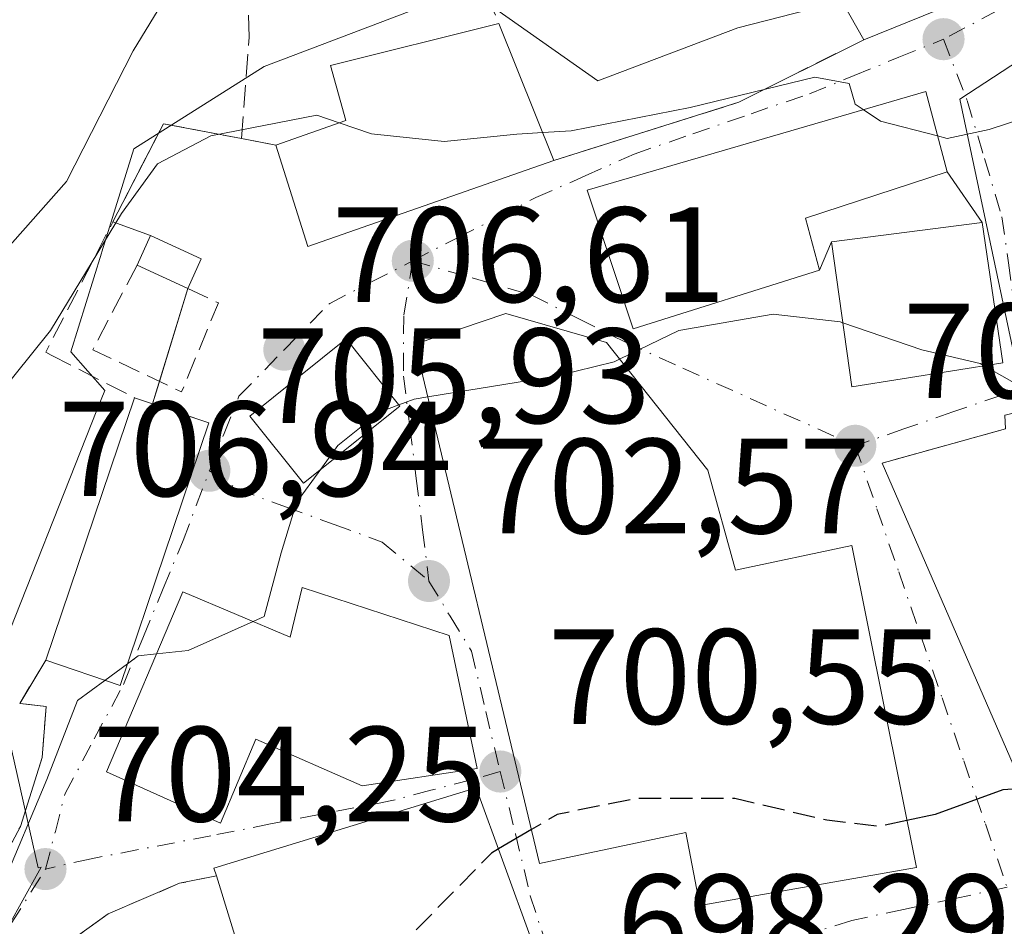
# Model space of a CAD drawing. Units: metres. Extents: x 576723 to 580160, y 4731171 to 4733523.
# Drawn here: x 579928 to 580001, y 4733153 to 4733220 of the extents above; entities that cross this region are included whole.
import ezdxf

# ---------------------------------------------------------------- set-up
doc = ezdxf.new("R2010")
doc.units = ezdxf.units.M
doc.header["$MEASUREMENT"] = 0
doc.linetypes.add('DGN Style 3', pattern=[2.307223458686699, 1.648016756204785, -0.6592067024819142])
doc.linetypes.add('DGN Style 4', pattern=[2.6384748266838614, 1.318413404963828, -0.6592067024819142, 0.001648016756204785, -0.6592067024819142])
for name, color, linetype, lineweight in [('Curva de nivel maestra', 30, 'Continuous', 30), ('Curva de nivel maestra oculto', 30, 'DGN Style 3', 30), ('Curva de nivel normal', 30, 'Continuous', 0), ('Edificación Cxs', 1, 'Continuous', 13), ('Edificación ligera Cxs', 1, 'Continuous', 0), ('Huerta CxS', 92, 'Continuous', 0), ('Muro lineal', 1, 'DGN Style 3', 13), ('Núcleo urbano CxS', 7, 'Continuous', 0), ('Obra de contención lineal', 1, 'DGN Style 3', 13), ('Prado CxS', 92, 'Continuous', 0), ('Punto de cota en terreno', 7, 'Continuous', 0), ('Rótulo de punto de cota en terreno', 7, 'Continuous', 0), ('Senda', 7, 'DGN Style 3', 0), ('Seto lineal', 92, 'DGN Style 3', 0), ('Vía urbana Cxs', 4, 'Continuous', 0), ('Vía urbana eje', 4, 'DGN Style 4', 0)]:
    doc.layers.add(name, color=color, linetype=linetype, lineweight=lineweight)
doc.styles.add('Style-Arial', font='txt')

# ---------------------------------------------------------------- blocks, each defined once
blk = doc.blocks.new('5PATER')
at = {"layer": 'Prado CxS', "linetype": 'Continuous', "lineweight": 0}
h = blk.add_hatch(color=51, dxfattribs=at)
edge = h.paths.add_edge_path()
edge.add_ellipse((0, 0), major_axis=(-0.1095731443231308, -0.1110710700762829), ratio=0.9994222409660322, start_angle=0, end_angle=360)
blk = doc.blocks.new('*U17')
at = {"layer": 'Vía urbana Cxs', "color": 4, "linetype": 'Continuous', "lineweight": 0}
for points in [[(580024.0100999996, 4733233.460100001, 717.0528999999952), (580002.3701, 4733215.9901, 711.373900000006), (580004.2066000003, 4733197.847100001, 708.6013999999996), (580004.4401000004, 4733195.540100001, 708.2409000000043), (580004.6401000004, 4733191.880100001, 708.007700000002), (580001.0603, 4733190.985099999, 707.2062000000006), (580001.0401, 4733190.9801, 707.2017999999953), (580001.1001000004, 4733189.960100001, 707.0026999999974), (579991.9600999998, 4733187.440099999, 703.3622999999934), (580002.4101, 4733163.4301, 702.2921999999963), (580010.5004000004, 4733163.754899999, 704.7783000000054), (580009.6201, 4733157.2601, 704.1349999999949), (580009.9600999998, 4733151.340100001, 704.937300000005)], [(579968.0500999996, 4733146.540100001, 703.2571000000025), (579961.9200999998, 4733163.4101, 706.4238999999943), (579942.4901000002, 4733157.470100001, 704.3978999999963), (579942.6801000005, 4733156.880100001, 704.4352999999975), (579939.9600999998, 4733156.340100001, 704.2421999999933), (579934.6700999998, 4733154.0801, 704.6897999999928), (579930.7220000001, 4733151.2291, 704.951199999996)], [(579924.8787000002, 4733154.385399999, 706.5258999999934), (579928.1700999998, 4733160.540100001, 706.7825000000012), (579929.7801000001, 4733165.640100001, 707.3252000000067), (579930.0701000001, 4733169.420100001, 708.2329000000027), (579928.1201, 4733169.6501, 708.6726000000053), (579930.0500999996, 4733172.840100001, 709.1898999999976), (579935.5500999996, 4733170.9801, 709.1978999999993), (579942.1201, 4733190.420100001, 708.5378000000055), (579937.9568999996, 4733191.820400001, 709.3987000000053), (579940.5601000004, 4733200.370100001, 708.5050000000047), (579941.5601000004, 4733202.550100001, 708.4841000000015), (579937.8000999996, 4733204.270099999, 710.320200000002), (579935.0160999997, 4733205.285599999, 712.7516999999935), (579938.7600999996, 4733212.550100001, 715.8215000000056), (579944.5389, 4733211.451300001, 713.8595999999961), (579947.0701000001, 4733210.970100001, 713.3537999999971), (579949.4600999998, 4733203.460100001, 709.885500000004), (579967.6700999998, 4733209.8301, 713.2786000000052), (579981.3601000002, 4733214.1501, 712.3644999999962), (579990.6001000004, 4733218.770099999, 713.1578000000009), (580002.6300999997, 4733223.6501, 716.7995999999986)]]:
    blk.add_polyline3d(points, dxfattribs=at)
for points in [[(579970.1201, 4733207.630100001, 711.1852999999975), (579973.5301000001, 4733197.380100001, 709.5191999999952), (579987.3300999999, 4733201.710100001, 712.0832999999984), (579988.2100999998, 4733203.8101, 712.9003999999986), (579989.7301000003, 4733193.090100001, 706.8032999999997), (580000.9101, 4733194.850099999, 708.8767999999982), (579999.3701, 4733205.2501, 711.0969999999944), (579996.7801000001, 4733208.9801, 711.8796000000002), (579995.1901000004, 4733214.940099999, 711.6901999999974), (579982.6551000001, 4733211.2851, 712.3834999999963)], [(579971.5500999996, 4733196.350099999, 709.920499999993), (579964.1201, 4733198.5001, 708.610400000005), (579957.3901000004, 4733196.2301, 707.4567999999999), (579966.6001000004, 4733157.800100001, 705.7526999999974), (579977.4301000005, 4733160.100099999, 705.0190000000002), (579978.4600999998, 4733154.690099999, 701.7523999999976), (579994.5000999998, 4733157.5001, 703.3699000000051), (579989.7301000003, 4733181.350099999, 705.0699000000022), (579981.1201, 4733179.5101, 709.2416999999988), (579979.0500999996, 4733186.9101, 708.6883999999991)], [(579942.9901000002, 4733160.790100001, 707.2165999999997), (579945.6001000004, 4733167.0101, 709.7085999999982), (579953.4801000003, 4733163.540100001, 706.2158999999957), (579961.9901000002, 4733164.840100001, 706.7314000000042), (579959.9200999998, 4733174.670100001, 707.1968999999954), (579949.0301000001, 4733178.220100001, 706.7397000000057), (579948.1401000004, 4733174.5601, 709.1762000000017), (579940.1901000004, 4733177.920100001, 709.2587000000058), (579934.5500999996, 4733164.590100001, 706.9608000000007)]]:
    blk.add_polyline3d(points, close=True, dxfattribs=at)
blk.add_3dface([(579956.2600999996, 4733191.6601, 707.9000999999989), (579952.3000999996, 4733196.630100001, 707.5829999999987), (579945.1501000002, 4733190.920100001, 708.068299999999), (579949.1201, 4733185.960100001, 706.9228000000003)], dxfattribs=at)

msp = doc.modelspace()

# ---------------------------------------------------------------- linework, layer by layer
at = {"layer": 'Curva de nivel maestra', "color": 30, "linetype": 'Continuous', "lineweight": 30, "elevation": 700, "flags": 128}
for points in [[(580047.8003000002, 4733170.772800001), (580047.2300000004, 4733170.4901), (580041.1299999999, 4733167.0701), (580033.5599999996, 4733163.840100001), (580027.9500000002, 4733163.6601), (580023.7800000003, 4733163.5601), (580020.0499999998, 4733163.090100001), (580013.4100000003, 4733163.720100001), (580004.9800000004, 4733163.520099999), (580000.8899999997, 4733163.2601), (579995.8899999997, 4733161.440099999), (579993.8025000002, 4733160.987400001)], [(579965.9977000002, 4733160.3135), (579963.5636, 4733158.8869)]]:
    msp.add_lwpolyline(points, dxfattribs=at)
at = {"layer": 'Curva de nivel maestra oculto', "color": 30, "linetype": 'DGN Style 3', "lineweight": 30, "elevation": 700, "flags": 128}
for points in [[(579993.8025000002, 4733160.987400001), (579991.7400000002, 4733160.540100001), (579987.8600000005, 4733161.0001), (579981.0700000003, 4733162.610099999), (579973.8200000003, 4733162.610099999), (579967.9199999999, 4733161.440099999), (579965.9977000002, 4733160.3135)], [(579963.5636, 4733158.8869), (579963.04, 4733158.5801), (579956.8899999997, 4733152.290100001), (579954.4400000004, 4733147.4301), (579954.9400000004, 4733142.300100001), (579954.5199999996, 4733139.790100001), (579953.0700000003, 4733138.600099999), (579949.9000000004, 4733137.0601), (579947.5700000003, 4733136.920100001), (579945.6670000004, 4733138.575800001)]]:
    msp.add_lwpolyline(points, dxfattribs=at)
at = {"layer": 'Curva de nivel normal', "color": 30, "linetype": 'Continuous', "lineweight": 0, "flags": 128}
for points, elevation in [([(579989.4390000004, 4733235.701900001), (579985.1500000004, 4733235.5001), (579981.6200000001, 4733235.530099999), (579976.9299999997, 4733235.120100001), (579969.6399999997, 4733235.0001), (579961.5, 4733234.3301), (579952.6399999997, 4733234.4801), (579947.2400000002, 4733232.7301), (579941.7300000004, 4733226.5001), (579936.5300000003, 4733217.940099999), (579931.5899999999, 4733208.280099999), (579927.0199999996, 4733203.130100001)], 714.9999999999999), ([(579996.0680999998, 4733211.648600001), (579996.79, 4733211.460100001), (579999.8899999997, 4733212.120100001), (580003.5999999996, 4733213.3301), (580009.0700000003, 4733215.440099999), (580018.9400000004, 4733217.020099999), (580026.8899999997, 4733217.540100001), (580031.4199999999, 4733218.690099999), (580035.5899999999, 4733222.030099999), (580042.3600000005, 4733227.0001)], 710), ([(579990.5713999998, 4733213.593400001), (579989.9699999997, 4733213.9901), (579989.5199999996, 4733215.540100001), (579986.9800000004, 4733215.9901), (579977.7599999999, 4733213.7501), (579968.9400000004, 4733212.020099999), (579966.8399, 4733211.9002)], 710), ([(579951.7753, 4733212.620100001), (579950.1200000001, 4733213.1801), (579942.2800000003, 4733211.6501), (579938.3300000001, 4733209.5801), (579935.6600000003, 4733205.9101), (579930.4100000003, 4733197.2501), (579926.3600000005, 4733192.2501), (579921.5300000003, 4733183.9101), (579915.9000000004, 4733175.9101), (579908.2699999996, 4733161.960100001), (579906.8300000001, 4733157.710100001), (579906.9500000002, 4733154.7301), (579907.4800000004, 4733151.780099999), (579906.2300000004, 4733149.690099999), (579903.7199999997, 4733148.120100001), (579898.5700000003, 4733143.970100001), (579884.5700000003, 4733133.550100001), (579881.7699999996, 4733131.790100001), (579878.9800000004, 4733131.530099999), (579874.54, 4733133.600099999), (579871.5999999996, 4733134.210100001), (579870.4789000005, 4733133.6293)], 710), ([(579996.0680999998, 4733211.648600001), (579991.8499999996, 4733212.7501), (579990.5713999998, 4733213.593400001)], 710), ([(579966.8399, 4733211.9002), (579964.9100000003, 4733211.790100001), (579959.5499999998, 4733211.2301), (579954.1699999999, 4733211.8101), (579951.7753, 4733212.620100001)], 710), ([(579989.0586000001, 4733197.8255), (579988.8700000001, 4733197.890100001), (579983.9000000004, 4733198.460100001), (579976.9199999999, 4733197.2501), (579972.5232999995, 4733195.125)], 705), ([(579999.5136000002, 4733194.6303), (579999.2100000001, 4733194.800100001), (579994.9100000003, 4733195.8201), (579989.0586000001, 4733197.8255)], 705), ([(579972.5232999995, 4733195.125), (579972.1200000001, 4733194.9301), (579967.9199999999, 4733193.9001), (579958.3236999996, 4733192.333900001)], 705), ([(580005.3727000002, 4733192.061799999), (580004.4800000004, 4733192.0101), (580001.5700000003, 4733193.4801), (579999.5136000002, 4733194.6303)], 705), ([(579958.3236999996, 4733192.333900001), (579957.3200000003, 4733192.170100001), (579956.1936999997, 4733191.7433)], 705), ([(579956.1936999997, 4733191.7433), (579954.7599999999, 4733191.200099999), (579951.6799999997, 4733188.7301), (579950.4197000006, 4733186.9976)], 705), ([(579950.4197000006, 4733186.9976), (579948.6100000005, 4733184.5101), (579947.4699999997, 4733180.800100001), (579946.2199999997, 4733176.090100001), (579945.3936000001, 4733175.720799999)], 705), ([(579945.3936000001, 4733175.720799999), (579940.5800000001, 4733173.5701), (579938.2448000005, 4733173.3226)], 705), ([(579938.2448000005, 4733173.3226), (579936.9000000004, 4733173.1801), (579936.0921, 4733172.584000001)], 705), ([(579936.0921, 4733172.584000001), (579934.431, 4733171.3585)], 705), ([(579934.431, 4733171.3585), (579932.4000000004, 4733169.860099999), (579930.1200000001, 4733164.0101), (579926.8099999996, 4733156.0801), (579921.3200000003, 4733148.2501), (579911.0300000003, 4733137.6801), (579908.4500000002, 4733134.130100001), (579909.3399999999, 4733132.770099999), (579907.2999999998, 4733130.720100001), (579897.25, 4733126.140100001), (579891.7199999997, 4733124.1601), (579887.8399999999, 4733122.450099999), (579882.5599999996, 4733120.620100001), (579882.4072000004, 4733120.484999999)], 705)]:
    msp.add_lwpolyline(points, dxfattribs=dict(at, elevation=elevation))
at = {"layer": 'Edificación Cxs', "color": 1, "linetype": 'Continuous', "lineweight": 13, "flags": 128}
for points, elevation in [([(580003.0664999997, 4733224.0713), (580002.6300999997, 4733223.6501), (579990.6001000004, 4733218.770099999), (579985.1001000004, 4733228.470100001), (579991.2498000005, 4733234.0503), (579998.1780000003, 4733228.595000001)], 721.5525999999953), ([(579967.6700999998, 4733209.8301), (579949.4600999998, 4733203.460100001), (579947.0701000001, 4733210.970100001), (579952.2600999996, 4733212.790100001), (579951.1201, 4733216.860099999), (579963.6001000004, 4733219.9801)], 715.5807999999961), ([(579987.3300999999, 4733201.710100001), (579973.5301000001, 4733197.380100001), (579970.1201, 4733207.630100001), (579995.1901000004, 4733214.940099999), (579996.7801000001, 4733208.9801), (579986.3000999996, 4733205.5601)], 713.5776000000043), ([(579979.0500999996, 4733186.9101), (579981.1201, 4733179.5101), (579989.7301000003, 4733181.350099999), (579994.5000999998, 4733157.5001), (579978.4600999998, 4733154.690099999), (579977.4301000005, 4733160.100099999), (579966.6001000004, 4733157.800100001), (579957.3901000004, 4733196.2301), (579964.1201, 4733198.5001), (579971.5500999996, 4733196.350099999)], 709.9204999999928), ([(579959.9200999998, 4733174.670100001), (579961.9901000002, 4733164.840100001), (579953.4801000003, 4733163.540100001), (579945.6001000004, 4733167.0101), (579942.9901000002, 4733160.790100001), (579934.5500999996, 4733164.590100001), (579940.1901000004, 4733177.920100001), (579948.1401000004, 4733174.5601), (579949.0301000001, 4733178.220100001)], 709.7085999999985), ([(579970.9200999998, 4733121.020099999), (579952.4501, 4733110.530099999), (579952.2100999998, 4733111.2601), (579950.0506999996, 4733118.073999999), (579948.3501000004, 4733123.440099999), (579950.5500999996, 4733124.6801), (579945.6501000002, 4733138.5701), (579948.0800999999, 4733139.380100001), (579942.6801000005, 4733156.880100001), (579942.4901000002, 4733157.470100001), (579961.9200999998, 4733163.4101), (579968.0500999996, 4733146.540100001), (579962.1001000004, 4733143.380100001), (579966.1901000004, 4733132.460100001), (579972.0500999996, 4733121.670100001)], 706.4238999999942)]:
    msp.add_lwpolyline(points, close=True, dxfattribs=dict(at, elevation=elevation))
at = {"layer": 'Edificación Cxs', "color": 1, "linetype": 'Continuous', "lineweight": 13, "extrusion": (0.07667172205546409, -0.1912083486463405, 0.9785503637754109), "elevation": -859864.1363734817, "flags": 128}
msp.add_lwpolyline([(2299904.012764153, 4087885.133973888), (2299904.012764153, 4087873.958665175)], dxfattribs=at)
at = {"layer": 'Edificación Cxs', "color": 1, "linetype": 'Continuous', "lineweight": 13, "extrusion": (-0.02018584625566879, -0.4244742102681371, 0.9052149890651303), "elevation": -2020186.972406879, "flags": 128}
msp.add_lwpolyline([(354479.5567984658, 4304977.020056245), (354461.6699373435, 4304969.035425584), (354458.9259007622, 4304977.197016613)], dxfattribs=at)
at = {"layer": 'Edificación Cxs', "color": 1, "linetype": 'Continuous', "lineweight": 13, "extrusion": (-0.007027613276771854, -0.02078333728407447, 0.999759303804155), "elevation": -101737.6324786118, "flags": 128}
msp.add_lwpolyline([(-966757.9099085941, 4668433.687864316), (-966757.9099085942, 4668454.203526381)], dxfattribs=at)
at = {"layer": 'Edificación Cxs', "color": 1, "linetype": 'Continuous', "lineweight": 13, "extrusion": (0.1768688925081443, -0.05949226381911395, 0.9824347639454843), "elevation": -178318.4005114904, "flags": 128}
msp.add_lwpolyline([(4671095.908732819, 942603.6346815581), (4671095.908732818, 942597.7281305478)], dxfattribs=at)
at = {"layer": 'Edificación Cxs', "color": 1, "linetype": 'Continuous', "lineweight": 13, "extrusion": (0.008995373792766635, 0.0308980711605639, 0.9994820620946058), "elevation": 152171.4213866341, "flags": 128}
msp.add_lwpolyline([(766223.3556544204, -4704165.233639349), (766224.2297846864, -4704144.721444725), (766230.0304626232, -4704144.970039723)], dxfattribs=at)
at = {"layer": 'Edificación Cxs', "color": 1, "linetype": 'Continuous', "lineweight": 13}
for points in [[(580015.5701000001, 4733260.5101, 723.0826999999991), (580019.0701000001, 4733253.020099999, 720.5956000000006), (580014.6501000002, 4733248.9801, 723.4223999999958), (580014.8554999996, 4733248.7731, 723.3509999999952), (580014.8677000003, 4733248.7608, 723.3466999999946), (580021.6001000004, 4733241.9801, 719.9608000000007), (580003.1101000002, 4733224.113800001, 717.4318000000059), (580003.0663000002, 4733224.0715, 717.3769999999931), (580002.6300999997, 4733223.6501, 716.7995999999986), (579990.6001000004, 4733218.770099999, 713.1578000000009), (579985.1001000004, 4733228.470100001, 716.0950000000012), (579991.2500999998, 4733234.050100001, 721.3399000000064), (579985.7562999995, 4733239.060900001, 721.7186999999976), (579984.5209999997, 4733240.1876, 721.4802999999956), (579978.6201, 4733245.5701, 721.8113000000012)], [(579947.0701000001, 4733210.970100001, 713.3537999999971), (579952.2600999996, 4733212.790100001, 715.5031000000017), (579951.1201, 4733216.860099999, 714.6245000000055), (579963.6001000004, 4733219.9801, 715.5807999999961)], [(579987.3300999999, 4733201.710100001, 712.0832999999984), (579973.5301000001, 4733197.380100001, 709.5191999999952), (579970.1201, 4733207.630100001, 711.1852999999975), (579995.1901000004, 4733214.940099999, 711.6901999999974), (579996.7801000001, 4733208.9801, 711.8796000000002), (579986.3000999996, 4733205.5601, 713.5776000000043), (579987.3300999999, 4733201.710100001, 712.0832999999984)], [(580000.9101, 4733194.850099999, 708.8767999999982), (579989.7301000003, 4733193.090100001, 706.8032999999997), (579988.2100999998, 4733203.8101, 712.9003999999986), (579999.3701, 4733205.2501, 711.0969999999944), (580000.9101, 4733194.850099999, 708.8767999999982)], [(579979.0500999996, 4733186.9101, 708.6883999999991), (579981.1201, 4733179.5101, 709.2416999999988), (579989.7301000003, 4733181.350099999, 705.0699000000022), (579994.5000999998, 4733157.5001, 703.3699000000051), (579978.4600999998, 4733154.690099999, 701.7523999999976), (579977.4301000005, 4733160.100099999, 705.0190000000002), (579966.6001000004, 4733157.800100001, 705.7526999999974), (579957.3901000004, 4733196.2301, 707.4567999999999), (579964.1201, 4733198.5001, 708.610400000005), (579971.5500999996, 4733196.350099999, 709.920499999993), (579979.0500999996, 4733186.9101, 708.6883999999991)], [(579956.2600999996, 4733191.6601, 707.9000999999989), (579949.1201, 4733185.960100001, 706.9228000000003), (579945.1501000002, 4733190.920100001, 708.068299999999), (579952.3000999996, 4733196.630100001, 707.5829999999987), (579956.2600999996, 4733191.6601, 707.9000999999989)], [(579959.9200999998, 4733174.670100001, 707.1968999999954), (579961.9901000002, 4733164.840100001, 706.7314000000042), (579953.4801000003, 4733163.540100001, 706.2158999999957), (579945.6001000004, 4733167.0101, 709.7085999999982), (579942.9901000002, 4733160.790100001, 707.2165999999997), (579934.5500999996, 4733164.590100001, 706.9608000000007), (579940.1901000004, 4733177.920100001, 709.2587000000058), (579948.1401000004, 4733174.5601, 709.1762000000017), (579949.0301000001, 4733178.220100001, 706.7397000000057), (579959.9200999998, 4733174.670100001, 707.1968999999954)], [(579952.2100999998, 4733111.2601, 700.3684999999969), (579950.0506999996, 4733118.073999999, 701.6429999999964), (579948.3501000004, 4733123.440099999, 700.4997000000003), (579950.5500999996, 4733124.6801, 702.8095999999932), (579945.6501000002, 4733138.5701, 702.6178999999976), (579948.0800999999, 4733139.380100001, 704.3937000000006), (579942.6801000005, 4733156.880100001, 704.4352999999975), (579942.4901000002, 4733157.470100001, 704.3978999999963), (579961.9200999998, 4733163.4101, 706.4238999999943), (579968.0500999996, 4733146.540100001, 703.2571000000025), (579962.1001000004, 4733143.380100001, 706.1738000000041), (579966.1901000004, 4733132.460100001, 702.8359000000055), (579972.0500999996, 4733121.670100001, 700.638300000006), (579970.9200999998, 4733121.020099999, 701.1689000000042), (579952.4501, 4733110.530099999, 699.7200000000012), (579952.2100999998, 4733111.2601, 700.3684999999969)]]:
    msp.add_polyline3d(points, dxfattribs=at)
for points in [[(580000.9101, 4733194.850099999, 712.9003999999986), (579989.7301000003, 4733193.090100001, 712.9003999999986), (579988.2100999998, 4733203.8101, 712.9003999999986), (579999.3701, 4733205.2501, 712.9003999999986)], [(579956.2600999996, 4733191.6601, 708.068299999999), (579949.1201, 4733185.960100001, 708.068299999999), (579945.1501000002, 4733190.920100001, 708.068299999999), (579952.3000999996, 4733196.630100001, 708.068299999999)], [(579942.1201, 4733190.420100001, 709.6399999999995), (579935.5500999996, 4733170.9801, 709.6399999999995), (579930.0500999996, 4733172.840100001, 709.6399999999995), (579936.6201, 4733192.270099999, 709.6399999999995)]]:
    msp.add_3dface(points, dxfattribs=at)
at = {"layer": 'Edificación ligera Cxs', "color": 1, "linetype": 'Continuous', "lineweight": 0, "extrusion": (0.3430428592082662, -0.2239107511748379, 0.9122420579290004), "elevation": -860223.8185117492, "flags": 128}
msp.add_lwpolyline([(4280577.1890889, 1917342.729945888), (4280579.555746549, 1917343.127356768), (4280580.170587822, 1917338.645255317)], dxfattribs=at)
at = {"layer": 'Edificación ligera Cxs', "color": 1, "linetype": 'Continuous', "lineweight": 0, "extrusion": (0.3379535929851717, -0.1550080479137752, 0.9283102251243243), "elevation": -537033.4413142799, "flags": 128}
msp.add_lwpolyline([(4544022.77739816, 1342746.953130064), (4544022.777398161, 1342751.39737643)], dxfattribs=at)
at = {"layer": 'Edificación ligera Cxs', "color": 1, "linetype": 'Continuous', "lineweight": 0, "extrusion": (0.0036331281769122, 0.007920219425668595, 0.9999620345312613), "elevation": 40303.46200795694, "flags": 128}
msp.add_lwpolyline([(579935.158248761, 4733031.791413538), (579934.1581794266, 4733029.61134516)], dxfattribs=at)
at = {"layer": 'Edificación ligera Cxs', "color": 1, "linetype": 'Continuous', "lineweight": 0}
msp.add_3dface([(579941.5601000004, 4733202.550100001, 710.320200000002), (579940.5601000004, 4733200.370100001, 710.320200000002), (579936.8101000004, 4733202.090100001, 710.320200000002), (579937.8000999996, 4733204.270099999, 710.320200000002)], dxfattribs=at)
at = {"layer": 'Huerta CxS', "color": 92, "linetype": 'Continuous', "lineweight": 0}
for points in [[(579907.7046999997, 4733293.902100001, 741.7445000000008), (579929.3003000002, 4733295.4429, 739.1177000000025), (579944.5850999998, 4733295.233700001, 736.8252999999969), (579966.1234999998, 4733283.3913, 731.6536000000052), (579955.5286999998, 4733272.2523, 729.5142000000051), (579946.9433000004, 4733265.0965, 728.1235000000015), (579942.2903000005, 4733258.6535, 726.1281000000017), (579947.2997000003, 4733251.858300001, 723.0424000000058), (579952.6697000006, 4733240.7623, 719.257700000002), (579955.1722999997, 4733234.679300001, 716.2785000000005), (579961.2547000004, 4733222.5143, 713.1009999999952), (579946.2267000005, 4733216.7883, 712.8559999999999), (579936.5642999997, 4733210.705900001, 713.9217000000062), (579934.2049000004, 4733203.078700001, 712.9692000000068), (579934.1697000006, 4733202.9647, 712.954700000002), (579931.9155000001, 4733195.6775, 711.2026999999945), (579934.4178999999, 4733192.8145, 709.1171000000032), (579933.8383, 4733191.352499999, 709.0813999999956), (579926.1889000004, 4733172.059900001, 709.1592999999993), (579929.4905000003, 4733157.473900001, 706.5028000000021), (579929.7154999999, 4733157.5197, 706.4247000000032), (579925.9471000005, 4733150.820699999, 705.9394999999931)], [(579961.2547000004, 4733222.5143, 713.1009999999952), (579962.5305000005, 4733221.6165, 712.8527999999933), (579970.9171000002, 4733215.715100001, 712.3763999999939), (579981.2921000002, 4733219.6511, 713.3859999999986), (579993.8179000001, 4733222.8705, 712.4766999999993), (579973.8515, 4733246.9121, 720.4738000000071), (580017.7616999998, 4733263.415300001, 722.1374999999972), (580022.1823000005, 4733254.574300001, 719.8243999999977), (580031.9073000001, 4733256.6371, 720.5528999999952), (580037.2119000005, 4733256.047700001, 718.4670999999945), (580039.5695000002, 4733252.806100001, 717.4780999999931), (580038.3907000005, 4733244.554500001, 716.5525000000052), (580033.9700999996, 4733238.0711, 715.8940000000002), (579997.7169000005, 4733214.363100001, 710.8013999999966), (580002.2103000004, 4733193.2115, 705.2312999999995), (580010.6357000005, 4733196.061899999, 706.9228000000003), (580031.5827000003, 4733204.6679, 707.8221999999951), (580043.2971000001, 4733181.0581, 702.8782000000066), (580046.0575000001, 4733149.8751, 697.3035999999993), (580049.1523000002, 4733140.071699999, 695.7161000000051)], [(580043.2971000001, 4733181.0581, 702.8782000000066), (580031.5827000003, 4733204.6679, 707.8221999999951), (580010.6357000005, 4733196.061899999, 706.9228000000003), (580002.2103000004, 4733193.2115, 705.2312999999995), (579997.7169000005, 4733214.363100001, 710.8013999999966), (580033.9700999996, 4733238.0711, 715.8940000000002)], [(579869.0752999998, 4733141.997500001, 717.3086999999941), (579874.7324999999, 4733128.146500001, 708.9281999999948), (579886.0701000001, 4733128.146299999, 708.827900000004), (579899.3623000003, 4733132.055500001, 707.7131999999983), (579915.7823000001, 4733142.220100001, 707.2837000000001), (579925.9471000005, 4733150.820699999, 705.9394999999931), (579929.7154999999, 4733157.5197, 706.4247000000032), (579929.4905000003, 4733157.473900001, 706.5028000000021), (579926.1889000004, 4733172.059900001, 709.1592999999993), (579933.8383, 4733191.352499999, 709.0813999999956), (579934.4178999999, 4733192.8145, 709.1171000000032), (579931.9155000001, 4733195.6775, 711.2026999999945), (579934.1697000006, 4733202.9647, 712.954700000002), (579934.2049000004, 4733203.078700001, 712.9692000000068), (579936.5642999997, 4733210.705900001, 713.9217000000062), (579946.2267000005, 4733216.7883, 712.8559999999999), (579961.2547000004, 4733222.5143, 713.1009999999952)], [(579993.8179000001, 4733222.8705, 712.4766999999993), (579981.2921000002, 4733219.6511, 713.3859999999986), (579970.9171000002, 4733215.715100001, 712.3763999999939), (579962.5305000005, 4733221.6165, 712.8527999999933)]]:
    msp.add_polyline3d(points, dxfattribs=at)
at = {"layer": 'Muro lineal', "color": 1, "linetype": 'DGN Style 3', "lineweight": 13, "extrusion": (0.2565653048087741, 0.006790677345716725, 0.9665030424523077), "elevation": 181619.0353370965, "flags": 128}
msp.add_lwpolyline([(4716199.069942107, -681174.1021380979), (4716197.930259696, -681176.4204238867), (4716191.414798101, -681173.4163930578)], dxfattribs=at)
at = {"layer": 'Núcleo urbano CxS', "color": 7, "linetype": 'Continuous', "lineweight": 0}
for points in [[(579961.2547000004, 4733222.5143, 713.1009999999952), (579962.5305000005, 4733221.6165, 712.8527999999933), (579970.9171000002, 4733215.715100001, 712.3763999999939), (579981.2921000002, 4733219.6511, 713.3859999999986), (579993.8179000001, 4733222.8705, 712.4766999999993), (579973.8515, 4733246.9121, 720.4738000000071), (580017.7616999998, 4733263.415300001, 722.1374999999972), (580022.1823000005, 4733254.574300001, 719.8243999999977), (580031.9073000001, 4733256.6371, 720.5528999999952), (580037.2119000005, 4733256.047700001, 718.4670999999945), (580039.5695000002, 4733252.806100001, 717.4780999999931), (580038.3907000005, 4733244.554500001, 716.5525000000052), (580033.9700999996, 4733238.0711, 715.8940000000002), (579997.7169000005, 4733214.363100001, 710.8013999999966), (580002.2103000004, 4733193.2115, 705.2312999999995), (580010.6357000005, 4733196.061899999, 706.9228000000003), (580031.5827000003, 4733204.6679, 707.8221999999951), (580043.2971000001, 4733181.0581, 702.8782000000066), (580046.0575000001, 4733149.8751, 697.3035999999993), (580049.1523000002, 4733140.071699999, 695.7161000000051)], [(580033.9700999996, 4733238.0711, 715.8940000000002), (579997.7169000005, 4733214.363100001, 710.8013999999966), (580002.2103000004, 4733193.2115, 705.2312999999995), (580010.6357000005, 4733196.061899999, 706.9228000000003), (580031.5827000003, 4733204.6679, 707.8221999999951), (580043.2971000001, 4733181.0581, 702.8782000000066)], [(579869.0752999998, 4733141.997500001, 717.3086999999941), (579874.7324999999, 4733128.146500001, 708.9281999999948), (579886.0701000001, 4733128.146299999, 708.827900000004), (579899.3623000003, 4733132.055500001, 707.7131999999983), (579915.7823000001, 4733142.220100001, 707.2837000000001), (579925.9471000005, 4733150.820699999, 705.9394999999931), (579929.7154999999, 4733157.5197, 706.4247000000032), (579929.4905000003, 4733157.473900001, 706.5028000000021), (579926.1889000004, 4733172.059900001, 709.1592999999993), (579933.8383, 4733191.352499999, 709.0813999999956), (579934.4178999999, 4733192.8145, 709.1171000000032), (579931.9155000001, 4733195.6775, 711.2026999999945), (579934.1697000006, 4733202.9647, 712.954700000002), (579934.2049000004, 4733203.078700001, 712.9692000000068), (579936.5642999997, 4733210.705900001, 713.9217000000062), (579946.2267000005, 4733216.7883, 712.8559999999999), (579961.2547000004, 4733222.5143, 713.1009999999952)], [(579925.9471000005, 4733150.820699999, 705.9394999999931), (579929.7154999999, 4733157.5197, 706.4247000000032), (579929.4905000003, 4733157.473900001, 706.5028000000021), (579926.1889000004, 4733172.059900001, 709.1592999999993), (579933.8383, 4733191.352499999, 709.0813999999956), (579934.4178999999, 4733192.8145, 709.1171000000032), (579931.9155000001, 4733195.6775, 711.2026999999945), (579934.1697000006, 4733202.9647, 712.954700000002), (579934.2049000004, 4733203.078700001, 712.9692000000068), (579936.5642999997, 4733210.705900001, 713.9217000000062), (579946.2267000005, 4733216.7883, 712.8559999999999), (579961.2547000004, 4733222.5143, 713.1009999999952)], [(579962.5305000005, 4733221.6165, 712.8527999999933), (579970.9171000002, 4733215.715100001, 712.3763999999939), (579981.2921000002, 4733219.6511, 713.3859999999986), (579993.8179000001, 4733222.8705, 712.4766999999993)]]:
    msp.add_polyline3d(points, dxfattribs=at)
at = {"layer": 'Obra de contención lineal', "color": 1, "linetype": 'DGN Style 3', "lineweight": 13, "extrusion": (0.2449265150251112, -0.6181132440512053, 0.7469585127476286), "elevation": -2783077.433071108, "flags": 128}
msp.add_lwpolyline([(2282835.994146584, 3127761.077157983), (2282825.702029039, 3127759.883993567), (2282811.383374927, 3127761.25884746)], dxfattribs=at)
at = {"layer": 'Obra de contención lineal', "color": 1, "linetype": 'DGN Style 3', "lineweight": 13, "extrusion": (0.2462038894759099, -0.06577674379955072, 0.9669834873368118), "elevation": -167865.2124559234, "flags": 128}
msp.add_lwpolyline([(4722506.917846188, 639749.103244012), (4722500.023360624, 639750.7093558676), (4722498.695208665, 639743.3097831183)], dxfattribs=at)
at = {"layer": 'Obra de contención lineal', "color": 1, "linetype": 'DGN Style 3', "lineweight": 13, "extrusion": (-0.3455578463728219, -0.09527415463153985, 0.9335483973899921), "elevation": -650714.5819659077, "flags": 128}
msp.add_lwpolyline([(-4408775.961363787, 1696689.137608664), (-4408775.961363787, 1696678.981698455)], dxfattribs=at)
at = {"layer": 'Obra de contención lineal', "color": 1, "linetype": 'DGN Style 3', "lineweight": 13, "extrusion": (-0.07113990923324748, -0.1175835805635753, 0.9905115925097164), "elevation": -597097.1202737307, "flags": 128}
msp.add_lwpolyline([(-1953931.43388963, 4308697.190664301), (-1953931.43388963, 4308693.426544311)], dxfattribs=at)
at = {"layer": 'Obra de contención lineal', "color": 1, "linetype": 'DGN Style 3', "lineweight": 13}
for points in [[(579947.0701000001, 4733210.970100001, 713.3537999999971), (579938.7600999996, 4733212.550100001, 715.8215000000056), (579930.0500999996, 4733195.6501, 711.9122999999963), (579930.4401000004, 4733195.4301, 711.729800000001), (579936.6201, 4733192.270099999, 709.6399999999995)], [(579877.2901, 4733131.960100001, 711.3181000000042), (579879.3201000001, 4733127.220100001, 708.4802000000054), (579892.4600999998, 4733130.110099999, 707.7877000000008), (579900.8601000002, 4733132.940099999, 707.2210999999952), (579909.9901000002, 4733138.460100001, 706.8895000000048), (579917.8901000004, 4733145.170100001, 706.4106999999932), (579923.7100999998, 4733152.200099999, 706.4888000000064), (579928.1700999998, 4733160.540100001, 706.7825000000012), (579929.7801000001, 4733165.640100001, 707.3252000000067), (579930.0701000001, 4733169.420100001, 708.2329000000027), (579928.1201, 4733169.6501, 708.6726000000053)], [(579942.6801000005, 4733156.880100001, 704.4352999999975), (579939.9600999998, 4733156.340100001, 704.2421999999933), (579934.6700999998, 4733154.0801, 704.6897999999928), (579929.3800999997, 4733150.2601, 704.9247000000032), (579926.1001000004, 4733146.2501, 704.6970000000001), (579921.1401000004, 4733131.590100001, 703.859700000001), (579925.9401000004, 4733109.370100001, 699.5746000000072), (579927.1501000002, 4733103.6601, 698.5319000000018), (579930.5500999996, 4733095.610099999, 699.5077000000019), (579930.9901000002, 4733095.920100001, 699.4156999999977), (579952.2100999998, 4733111.2601, 700.3684999999969)]]:
    msp.add_polyline3d(points, dxfattribs=at)
at = {"layer": 'Senda', "color": 7, "linetype": 'DGN Style 3', "lineweight": 0}
msp.add_polyline3d([(579944.5389, 4733211.451300001, 713.8595999999961), (579945.1102999998, 4733218.949899999, 715.2388999999966), (579944.8457000004, 4733225.961300001, 714.8004999999977), (579941.4061000004, 4733232.443700001, 716.9532999999938), (579936.7758999999, 4733234.692700001, 719.0040000000009), (579932.9395000003, 4733233.7667, 719.8157999999967), (579930.7600999996, 4733231.610099999, 720.2505999999995), (579923.8501000004, 4733225.350099999, 721.0687999999938)], dxfattribs=at)
at = {"layer": 'Seto lineal', "color": 92, "linetype": 'DGN Style 3', "lineweight": 0}
msp.add_polyline3d([(579978.6201, 4733245.5701, 721.8113000000012), (579971.4001000002, 4733248.8201, 723.9526000000043), (579956.8501000004, 4733243.270099999, 720.4921999999933), (579955.1201, 4733238.9301, 718.1490000000049), (579963.6001000004, 4733219.9801, 715.5807999999961)], dxfattribs=at)
at = {"layer": 'Vía urbana Cxs', "color": 4, "linetype": 'Continuous', "lineweight": 0, "extrusion": (0.2042802344680912, -0.8568479376349529, 0.4733721554721925), "elevation": -3936830.536373438, "flags": 128}
msp.add_lwpolyline([(1661856.117711927, 2116447.282512955), (1661868.951460449, 2116451.41686975), (1661869.473495096, 2116452.071634706), (1661869.525910759, 2116452.134575381)], dxfattribs=at)
at = {"layer": 'Vía urbana Cxs', "color": 4, "linetype": 'Continuous', "lineweight": 0, "extrusion": (0.2449265150251112, -0.6181132440512053, 0.7469585127476286), "elevation": -2783077.433071108, "flags": 128}
msp.add_lwpolyline([(2282811.383374927, 3127761.25884746), (2282825.702029039, 3127759.883993567), (2282835.994146584, 3127761.077157983)], dxfattribs=at)
at = {"layer": 'Vía urbana Cxs', "color": 4, "linetype": 'Continuous', "lineweight": 0, "extrusion": (-0.02018584625566879, -0.4244742102681371, 0.9052149890651303), "elevation": -2020186.972406879, "flags": 128}
msp.add_lwpolyline([(354458.9259007622, 4304977.197016613), (354461.6699373435, 4304969.035425584), (354479.5567984658, 4304977.020056245)], dxfattribs=at)
at = {"layer": 'Vía urbana Cxs', "color": 4, "linetype": 'Continuous', "lineweight": 0, "extrusion": (0.09686666195139705, -0.139502953322517, 0.9854723617721044), "elevation": -603412.7417150538, "flags": 128}
msp.add_lwpolyline([(3176015.787797304, 3505488.338783591), (3176015.787797304, 3505492.946761755)], dxfattribs=at)
at = {"layer": 'Vía urbana Cxs', "color": 4, "linetype": 'Continuous', "lineweight": 0, "extrusion": (-0.1187709654691398, -0.1976780017491523, 0.9730451507437825), "elevation": -1003842.621882094, "flags": 128}
msp.add_lwpolyline([(-1940554.212860534, 4238651.867406938), (-1940546.010935526, 4238644.64280208), (-1940536.411901931, 4238655.761347976)], dxfattribs=at)
at = {"layer": 'Vía urbana Cxs', "color": 4, "linetype": 'Continuous', "lineweight": 0, "extrusion": (0.5959063704861465, -0.2173645543206472, 0.77307712948904), "elevation": -682693.0748123253, "flags": 128}
msp.add_lwpolyline([(4645354.900709062, 833162.0677239809), (4645354.900709062, 833165.9010108865)], dxfattribs=at)
at = {"layer": 'Vía urbana Cxs', "color": 4, "linetype": 'Continuous', "lineweight": 0, "extrusion": (0.0302657990359696, -0.2043924090764172, 0.9784210364258595), "elevation": -949181.3270809101, "flags": 128}
msp.add_lwpolyline([(1267061.873648136, 4498126.728306406), (1267061.873648136, 4498137.47357923)], dxfattribs=at)
at = {"layer": 'Vía urbana Cxs', "color": 4, "linetype": 'Continuous', "lineweight": 0, "extrusion": (0.3690685458625271, -0.1688292282424431, 0.913939330670248), "elevation": -584417.2338930499, "flags": 128}
msp.add_lwpolyline([(4545481.028235869, 1317800.369566908), (4545481.028235869, 1317804.89364286)], dxfattribs=at)
at = {"layer": 'Vía urbana Cxs', "color": 4, "linetype": 'Continuous', "lineweight": 0, "extrusion": (-0.1305432823886577, -0.3115237419844247, 0.9412286701982769), "elevation": -1549547.924894989, "flags": 128}
msp.add_lwpolyline([(-1294395.092940027, 4320072.546897695), (-1294395.092940027, 4320074.965999265)], dxfattribs=at)
at = {"layer": 'Vía urbana Cxs', "color": 4, "linetype": 'Continuous', "lineweight": 0, "extrusion": (-0.08083144767296441, -0.5014063151539673, 0.8614278752111597), "elevation": -2419525.455673784, "flags": 128}
msp.add_lwpolyline([(-180715.8754525409, 4105221.489972633), (-180712.6686891983, 4105209.484969622), (-180701.9113053916, 4105213.567627566)], dxfattribs=at)
at = {"layer": 'Vía urbana Cxs', "color": 4, "linetype": 'Continuous', "lineweight": 0, "extrusion": (0.0036331281769122, 0.007920219425668595, 0.9999620345312613), "elevation": 40303.46200795694, "flags": 128}
msp.add_lwpolyline([(579934.1581794266, 4733029.61134516), (579935.158248761, 4733031.791413538)], dxfattribs=at)
at = {"layer": 'Vía urbana Cxs', "color": 4, "linetype": 'Continuous', "lineweight": 0, "extrusion": (0.01971581693396988, 0.06475167504431455, 0.9977066237835558), "elevation": 318623.534331344, "flags": 128}
msp.add_lwpolyline([(823895.5068786585, -4686056.431877793), (823895.5068786584, -4686063.650427571)], dxfattribs=at)
at = {"layer": 'Vía urbana Cxs', "color": 4, "linetype": 'Continuous', "lineweight": 0, "extrusion": (0.06324054217613066, -0.07959876241258998, 0.994818913595662), "elevation": -339372.6141081438, "flags": 128}
msp.add_lwpolyline([(3398439.252294725, 3327892.937579575), (3398439.252294725, 3327905.057054415)], dxfattribs=at)
at = {"layer": 'Vía urbana Cxs', "color": 4, "linetype": 'Continuous', "lineweight": 0, "extrusion": (0.06621538231461815, 0.2174862180466638, 0.9738148017486117), "elevation": 1068495.624797493, "flags": 128}
msp.add_lwpolyline([(823785.1538556817, -4573743.375603502), (823785.1538556817, -4573745.1574944)], dxfattribs=at)
at = {"layer": 'Vía urbana Cxs', "color": 4, "linetype": 'Continuous', "lineweight": 0, "extrusion": (0.1823026621304941, -0.06131783670344632, 0.9813286209431297), "elevation": -183808.6964680155, "flags": 128}
msp.add_lwpolyline([(4671106.070556395, 941492.0914868194), (4671106.070556396, 941496.5674474026)], dxfattribs=at)
at = {"layer": 'Vía urbana Cxs', "color": 4, "linetype": 'Continuous', "lineweight": 0, "extrusion": (0.008995373792766635, 0.0308980711605639, 0.9994820620946058), "elevation": 152171.4213866341, "flags": 128}
msp.add_lwpolyline([(766230.0304626232, -4704144.970039723), (766224.2297846864, -4704144.721444725), (766223.3556544204, -4704165.233639349)], dxfattribs=at)
at = {"layer": 'Vía urbana Cxs', "color": 4, "linetype": 'Continuous', "lineweight": 0, "extrusion": (-0.3455578463728219, -0.09527415463153985, 0.9335483973899921), "elevation": -650714.5819659077, "flags": 128}
msp.add_lwpolyline([(-4408775.961363787, 1696689.137608664), (-4408775.961363787, 1696678.981698455)], dxfattribs=at)
at = {"layer": 'Vía urbana Cxs', "color": 4, "linetype": 'Continuous', "lineweight": 0, "extrusion": (0.01629503075933298, -0.03743958741860706, 0.9991660268776541), "elevation": -167054.822387535, "flags": 128}
msp.add_lwpolyline([(2420702.8506915, 4105087.685615335), (2420702.8506915, 4105061.478217258)], dxfattribs=at)
at = {"layer": 'Vía urbana Cxs', "color": 4, "linetype": 'Continuous', "lineweight": 0, "extrusion": (-0.07113990923324748, -0.1175835805635753, 0.9905115925097164), "elevation": -597097.1202737307, "flags": 128}
msp.add_lwpolyline([(-1953931.43388963, 4308693.426544311), (-1953931.43388963, 4308697.190664301)], dxfattribs=at)
at = {"layer": 'Vía urbana Cxs', "color": 4, "linetype": 'Continuous', "lineweight": 0}
for points in [[(579996.7801000001, 4733208.9801, 711.8796000000002), (579995.1901000004, 4733214.940099999, 711.6901999999974), (579982.6551000001, 4733211.2851, 712.3834999999963), (579970.1201, 4733207.630100001, 711.1852999999975)], [(579935.0160999997, 4733205.285599999, 712.7516999999935), (579938.7600999996, 4733212.550100001, 715.8215000000056), (579944.5389, 4733211.451400001, 713.859700000001), (579947.0701000001, 4733210.970100001, 713.3537999999971)], [(579971.5500999996, 4733196.350099999, 709.920499999993), (579964.1201, 4733198.5001, 708.610400000005), (579957.3901000004, 4733196.2301, 707.4567999999999), (579966.6001000004, 4733157.800100001, 705.7526999999974), (579977.4301000005, 4733160.100099999, 705.0190000000002), (579978.4600999998, 4733154.690099999, 701.7523999999976), (579994.5000999998, 4733157.5001, 703.3699000000051), (579989.7301000003, 4733181.350099999, 705.0699000000022), (579981.1201, 4733179.5101, 709.2416999999988), (579979.0500999996, 4733186.9101, 708.6883999999991)], [(579956.2600999996, 4733191.6601, 707.9000999999989), (579952.3000999996, 4733196.630100001, 707.5829999999987), (579945.1501000002, 4733190.920100001, 708.068299999999), (579949.1201, 4733185.960100001, 706.9228000000003), (579956.2600999996, 4733191.6601, 707.9000999999989)], [(579959.9200999998, 4733174.670100001, 707.1968999999954), (579949.0301000001, 4733178.220100001, 706.7397000000057), (579948.1401000004, 4733174.5601, 709.1762000000017), (579940.1901000004, 4733177.920100001, 709.2587000000058), (579934.5500999996, 4733164.590100001, 706.9608000000007), (579942.9901000002, 4733160.790100001, 707.2165999999997)], [(579942.9901000002, 4733160.790100001, 707.2165999999997), (579945.6001000004, 4733167.0101, 709.7085999999982), (579953.4801000003, 4733163.540100001, 706.2158999999957), (579961.9901000002, 4733164.840100001, 706.7314000000042), (579959.9200999998, 4733174.670100001, 707.1968999999954)], [(579879.3201000001, 4733127.220100001, 708.4802000000054), (579892.4600999998, 4733130.110099999, 707.7877000000008), (579900.8601000002, 4733132.940099999, 707.2210999999952), (579909.9901000002, 4733138.460100001, 706.8895000000048), (579917.8901000004, 4733145.170100001, 706.4106999999932), (579923.7100999998, 4733152.200099999, 706.4888000000064), (579924.8787000002, 4733154.385399999, 706.5258999999934), (579928.1700999998, 4733160.540100001, 706.7825000000012), (579929.7801000001, 4733165.640100001, 707.3252000000067), (579930.0701000001, 4733169.420100001, 708.2329000000027), (579928.1201, 4733169.6501, 708.6726000000053)], [(579966.1901000004, 4733132.460100001, 702.8359000000055), (579962.1001000004, 4733143.380100001, 706.1738000000041), (579968.0500999996, 4733146.540100001, 703.2571000000025), (579961.9200999998, 4733163.4101, 706.4238999999943), (579942.4901000002, 4733157.470100001, 704.3978999999963), (579942.6801000005, 4733156.880100001, 704.4352999999975)], [(579942.6801000005, 4733156.880100001, 704.4352999999975), (579939.9600999998, 4733156.340100001, 704.2421999999933), (579934.6700999998, 4733154.0801, 704.6897999999928), (579930.7220000001, 4733151.2291, 704.951199999996), (579929.3800999997, 4733150.2601, 704.9247000000032), (579926.1001000004, 4733146.2501, 704.6970000000001), (579921.1401000004, 4733131.590100001, 703.859700000001), (579925.9401000004, 4733109.370100001, 699.5746000000072)]]:
    msp.add_polyline3d(points, dxfattribs=at)
at = {"layer": 'Vía urbana eje', "color": 4, "linetype": 'DGN Style 4', "lineweight": 0}
for points in [[(580019.7801000001, 4733235.1601, 717.7280000000028), (580015.9600999998, 4733232.140100001, 717.035799999998), (580012.1401000004, 4733229.100099999, 716.7427000000025), (580008.3300999999, 4733226.0801, 717.208700000003), (580004.5100999996, 4733223.0601, 715.2736000000006), (580000.5100999996, 4733220.9301, 713.7082999999984), (579996.5100999996, 4733218.8101, 712.3006000000024)], [(579957.2100999998, 4733202.4101, 709.7863000000071), (579960.5701000001, 4733204.130100001, 710.4094999999944), (579963.4600999998, 4733205.600099999, 710.9833999999975), (579966.3300999999, 4733207.090100001, 711.0754000000015), (579969.9801000003, 4733208.690099999, 711.7897999999988), (579973.6001000004, 4733210.3101, 711.7595000000001), (579977.9401000004, 4733211.800100001, 711.602899999998), (579982.2600999996, 4733213.290100001, 711.9956999999995), (579986.5800999999, 4733214.770099999, 712.1919000000053), (579989.8901000004, 4733216.110099999, 712.1385000000009), (579993.2100999998, 4733217.470100001, 711.6919999999955), (579996.5100999996, 4733218.8101, 712.3006000000024)], [(579996.5100999996, 4733218.8101, 712.3006000000024), (579998.2600999996, 4733214.270099999, 711.491200000004), (579999.5500999996, 4733209.970100001, 711.0950000000012), (580000.8300999999, 4733205.6601, 710.2566999999982), (580001.3201000001, 4733202.2601, 709.9035000000005), (580001.7801000001, 4733198.890100001, 709.6784000000043), (580002.2600999996, 4733195.5001, 708.5752999999969), (580002.7500999998, 4733193.110099999, 707.653999999995)], [(579942.1601, 4733186.860099999, 708.7927999999956), (579943.2500999998, 4733189.630100001, 708.4382000000041), (579944.3501000004, 4733192.390100001, 708.0210999999982), (579947.7100999998, 4733195.8301, 707.3711999999941), (579951.0701000001, 4733199.2601, 708.2194000000018), (579954.1700999998, 4733200.840100001, 709.4138999999996), (579957.2100999998, 4733202.4101, 709.7863000000071)], [(579957.2100999998, 4733202.4101, 709.7863000000071), (579956.5500999996, 4733198.3301, 707.7290999999968), (579956.5301000001, 4733193.880100001, 707.9306999999973), (579957.0100999996, 4733190.0801, 706.9876999999979), (579957.4801000003, 4733186.290100001, 705.1923999999999), (579957.9401000004, 4733182.5001, 704.1279000000069), (579958.4200999998, 4733178.710100001, 705.0124999999972)], [(579957.2100999998, 4733202.4101, 709.7863000000071), (579961.6201, 4733201.140100001, 708.0114999999934), (579966.0301000001, 4733199.860099999, 708.1698000000034), (579969.5100999996, 4733198.110099999, 709.3583999999975), (579972.9600999998, 4733196.380100001, 709.7982000000048), (579977.2100999998, 4733194.460100001, 708.1312000000034), (579989.9801000003, 4733188.720100001, 704.1447000000044)], [(580002.7500999998, 4733193.110099999, 707.653999999995), (580000.8201000001, 4733192.470100001, 707.5402999999933), (579997.1901000004, 4733191.220100001, 706.8295000000071), (579993.5800999999, 4733189.970100001, 705.840400000001), (579989.9801000003, 4733188.720100001, 704.1447000000044)], [(579989.9801000003, 4733188.720100001, 704.1447000000044), (579991.5800999999, 4733184.0601, 703.5788000000031), (579993.1901000004, 4733179.390100001, 704.226800000004), (579994.8000999996, 4733174.7301, 703.6971999999951), (579996.4101, 4733170.0601, 702.2427000000025), (579998.0100999996, 4733165.4001, 701.4015000000073), (579999.6201, 4733160.7301, 701.1821000000054), (580001.2100999998, 4733156.040100001, 699.9899000000005)], [(579930.0301000001, 4733157.390100001, 705.317599999995), (579930.7600999996, 4733160.1801, 705.6441000000051), (579931.4801000003, 4733162.9901, 705.9695999999968), (579933.6401000004, 4733167.020099999, 707.2554999999993), (579935.8000999996, 4733171.0601, 709.2692999999999), (579937.2801000001, 4733174.600099999, 709.9119000000064), (579938.7500999998, 4733178.1601, 709.8252000000067), (579940.2100999998, 4733181.710100001, 708.8239000000032), (579941.1901000004, 4733184.290100001, 708.5007000000041), (579942.1601, 4733186.860099999, 708.7927999999956)], [(579942.1601, 4733186.860099999, 708.7927999999956), (579944.2301000003, 4733185.5101, 707.7019), (579947.8000999996, 4733184.190099999, 706.151199999993), (579951.3901000004, 4733182.9001, 704.9285999999993), (579954.9600999998, 4733181.590100001, 704.4324000000051), (579958.4200999998, 4733178.710100001, 705.0124999999972)], [(579958.4200999998, 4733178.710100001, 705.0124999999972), (579959.9801000003, 4733176.100099999, 706.4962999999989), (579961.5701000001, 4733173.5101, 707.4462999999961), (579962.6201, 4733169.0601, 707.218200000003), (579963.6901000004, 4733164.600099999, 706.8622000000032)], [(579963.6901000004, 4733164.600099999, 706.8622000000032), (579961.5500999996, 4733164.0001, 706.6572000000016), (579958.5500999996, 4733163.220100001, 707.1217000000034), (579955.5500999996, 4733162.4301, 706.2537000000011), (579946.6901000004, 4733160.7301, 705.1407999999938), (579942.2801000001, 4733159.860099999, 706.5745000000024), (579933.4200999998, 4733158.1601, 704.5111999999937), (579930.0301000001, 4733157.390100001, 705.317599999995)], [(579963.6901000004, 4733164.600099999, 706.8622000000032), (579964.8201000001, 4733160.0101, 706.5268000000069), (579965.9200999998, 4733155.420100001, 705.3496000000015), (579967.3701, 4733150.9301, 703.6282999999967), (579968.8000999996, 4733146.460100001, 702.4563000000054)], [(579917.2301000003, 4733140.970100001, 705.4858999999997), (579922.9600999998, 4733146.8201, 705.3956999999937), (579924.9600999998, 4733149.340100001, 705.499100000001), (579927.5000999998, 4733153.360099999, 705.3410000000005), (579930.0301000001, 4733157.390100001, 705.317599999995)], [(580001.2100999998, 4733156.040100001, 699.9899000000005), (579997.3701, 4733155.210100001, 700.3698000000004), (579993.5500999996, 4733154.4001, 701.5191000000051), (579989.7100999998, 4733153.590100001, 701.4067000000068), (579983.2500999998, 4733151.550100001, 700.4317000000011), (579980.0100999996, 4733150.5101, 699.6996000000072), (579976.2600999996, 4733149.1501, 699.0311999999976), (579972.5100999996, 4733147.770099999, 698.9918999999937), (579968.8000999996, 4733146.460100001, 702.4563000000054)]]:
    msp.add_polyline3d(points, dxfattribs=at)

# ---------------------------------------------------------------- block references
at = {"layer": 'Punto de cota en terreno', "color": 7, "linetype": 'Continuous', "lineweight": 0, "xscale": 10, "yscale": 10, "zscale": 10}
for p in [(579996.5099999999, 4733218.810000001, 710.9600000000065), (579957.2199999997, 4733202.41, 706.9400000000023), (579947.7100000001, 4733195.83, 706.6100000000006), (579989.9800000004, 4733188.720000001, 703.1100000000006), (579942.1600000003, 4733186.869999999, 705.929999999993), (579958.4199999999, 4733178.710000001, 702.570000000007), (579963.7000000002, 4733164.609999999, 700.5500000000029), (579930.0300000003, 4733157.390000001, 704.25)]:
    msp.add_blockref('5PATER', p, dxfattribs=at)
at = {"layer": 'Vía urbana Cxs', "color": 4, "linetype": 'Continuous', "lineweight": 0}
msp.add_blockref('*U17', (0, 0), dxfattribs=at)

# ---------------------------------------------------------------- texts
at = {"layer": 'Rótulo de punto de cota en terreno', "color": 7, "linetype": 'Continuous', "lineweight": 0, "style": 'Style-Arial'}
for s, p in [('706,61', (579951.2378000002, 4733199.357799999)), ('703,11', (579993.5077999998, 4733192.2478)), ('705,93', (579945.6878000004, 4733190.397800001)), ('706,94', (579930.9771999996, 4733184.991599999)), ('702,57', (579961.9478000002, 4733182.2378)), ('700,55', (579967.2278000005, 4733168.137800001)), ('704,25', (579933.5577999996, 4733160.9178)), ('698,29', (579972.3378, 4733149.9878))]:
    msp.add_text(s, height=7.000000000000002, dxfattribs=at).set_placement(p)

doc.saveas('drawing.dxf')
